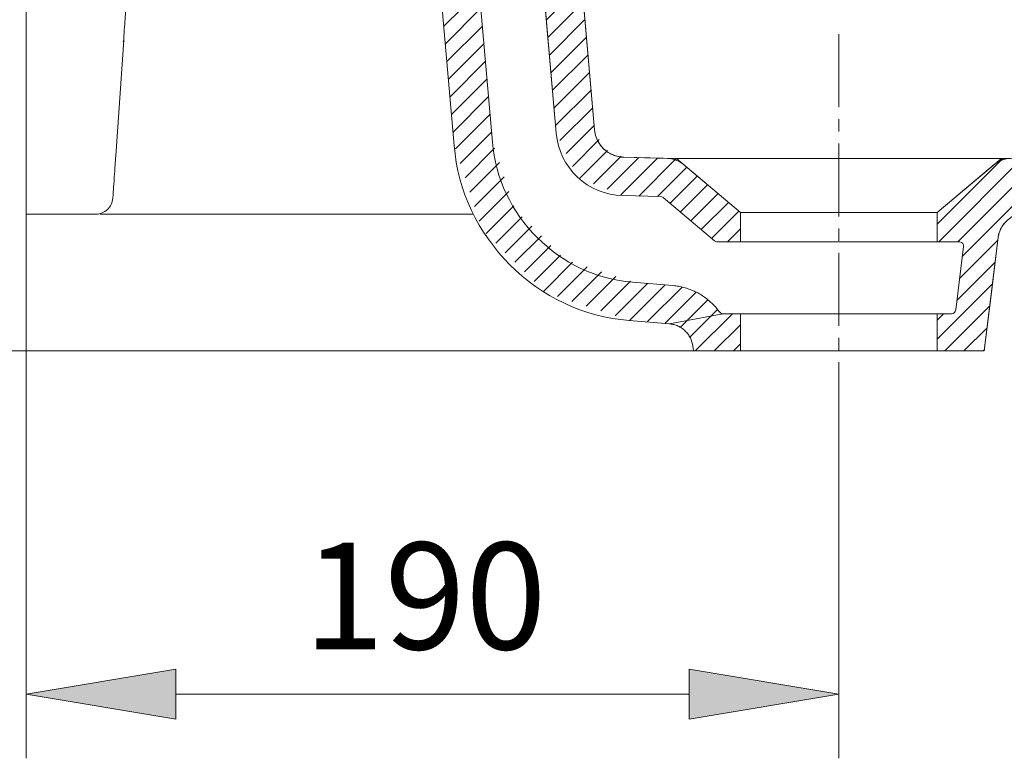
# Model space of a CAD drawing. Units: inches. Extents: x 36 to 181, y 69 to 185.
# Drawn here: x 137 to 159, y 152 to 169 of the extents above; entities that cross this region are included whole.
import ezdxf

# ---------------------------------------------------------------- set-up
doc = ezdxf.new("R2010")
doc.units = ezdxf.units.IN
doc.header["$MEASUREMENT"] = 0
doc.linetypes.add('AI-Linetype-23', pattern=[2.501575, 1.667716, -0.277953, 0.277953, -0.277953])
for name, color, linetype in [('COTAS', 7, 'Continuous'), ('EJES', 7, 'Continuous'), ('PIEZA', 7, 'Continuous'), ('RAYADO', 7, 'Continuous')]:
    doc.layers.add(name, color=color, linetype=linetype)

# ---------------------------------------------------------------- blocks, each defined once
blk = doc.blocks.new('block 64')
at = {"layer": 'PIEZA', "color": 7, "lineweight": 9}
blk.add_open_spline([(139.139, 168.362), (139.146, 168.456), (139.152, 168.55), (139.158, 168.638), (139.158, 168.638), (139.158, 168.638), (139.158, 168.638), (139.165, 168.727), (139.17, 168.809), (139.176, 168.886), (139.176, 168.886), (139.176, 168.886), (139.176, 168.886), (139.181, 168.962), (139.186, 169.034), (139.191, 169.1), (139.191, 169.1), (139.191, 169.1), (139.191, 169.1), (139.195, 169.166), (139.199, 169.226), (139.203, 169.279), (139.203, 169.279), (139.203, 169.279), (139.203, 169.279), (139.207, 169.333), (139.21, 169.38), (139.213, 169.421), (139.213, 169.421), (139.213, 169.421), (139.213, 169.421), (139.216, 169.461), (139.218, 169.495), (139.22, 169.522), (139.22, 169.522), (139.22, 169.522), (139.22, 169.522), (139.222, 169.55), (139.222, 169.571), (139.223, 169.583), (139.223, 169.583), (139.223, 169.583), (139.223, 169.583), (139.224, 169.594), (139.224, 169.598), (139.224, 169.601)], degree=3, knots=[0, 0, 0, 0, 1, 1, 1, 2, 2, 2, 3, 3, 3, 4, 4, 4, 5, 5, 5, 6, 6, 6, 7, 7, 7, 8, 8, 8, 9, 9, 9, 10, 10, 10, 11, 11, 11, 12, 12, 12, 13, 13, 13, 14, 14, 14, 15, 15, 15, 15], dxfattribs=at)
blk = doc.blocks.new('block 84')
at = {"layer": 'PIEZA', "color": 7, "lineweight": 9}
blk.add_lwpolyline([(150.58, 165.724), (151.054, 165.712), (151.579, 165.698)], dxfattribs=at)
blk = doc.blocks.new('block 85')
at = {"layer": 'PIEZA', "color": 7, "lineweight": 9}
blk.add_open_spline([(151.632, 161.909), (151.665, 161.906), (151.697, 161.901), (151.73, 161.892), (151.73, 161.892), (151.73, 161.892), (151.73, 161.892), (151.762, 161.883), (151.793, 161.872), (151.824, 161.859), (151.824, 161.859), (151.824, 161.859), (151.824, 161.859), (151.854, 161.844), (151.883, 161.828), (151.911, 161.81), (151.911, 161.81), (151.911, 161.81), (151.911, 161.81), (151.938, 161.791), (151.964, 161.77), (151.988, 161.746), (151.988, 161.746), (151.988, 161.746), (151.988, 161.746), (152.012, 161.723), (152.034, 161.698), (152.053, 161.671), (152.053, 161.671), (152.053, 161.671), (152.053, 161.671), (152.073, 161.644), (152.091, 161.615), (152.106, 161.586), (152.106, 161.586), (152.106, 161.586), (152.106, 161.586), (152.135, 161.526), (152.155, 161.462), (152.163, 161.396)], degree=3, knots=[0, 0, 0, 0, 1, 1, 1, 2, 2, 2, 3, 3, 3, 4, 4, 4, 5, 5, 5, 6, 6, 6, 7, 7, 7, 8, 8, 8, 9, 9, 9, 10, 10, 10, 11, 11, 11, 12, 12, 12, 13, 13, 13, 13], dxfattribs=at)
blk = doc.blocks.new('block 86')
at = {"layer": 'PIEZA', "color": 7, "lineweight": 9}
blk.add_lwpolyline([(151.632, 161.909), (150.708, 161.99)], dxfattribs=at)
blk = doc.blocks.new('block 87')
at = {"layer": 'PIEZA', "color": 7, "lineweight": 9}
blk.add_open_spline([(146.706, 165.992), (146.846, 163.91), (148.626, 162.129), (150.708, 161.99)], degree=3, dxfattribs=at)
blk = doc.blocks.new('block 88')
at = {"layer": 'PIEZA', "color": 7, "lineweight": 9}
blk.add_lwpolyline([(146.706, 165.992), (146.058, 173.392)], dxfattribs=at)
blk = doc.blocks.new('block 97')
at = {"layer": 'PIEZA', "color": 7, "lineweight": 9}
blk.add_lwpolyline([(149.486, 171.257), (149.915, 166.349)], dxfattribs=at)
blk = doc.blocks.new('block 98')
at = {"layer": 'PIEZA', "color": 7, "lineweight": 9}
blk.add_open_spline([(150.58, 165.724), (150.538, 165.725), (150.497, 165.73), (150.456, 165.739), (150.456, 165.739), (150.456, 165.739), (150.456, 165.739), (150.436, 165.743), (150.416, 165.748), (150.396, 165.754), (150.396, 165.754), (150.396, 165.754), (150.396, 165.754), (150.376, 165.761), (150.356, 165.768), (150.337, 165.776), (150.337, 165.776), (150.337, 165.776), (150.337, 165.776), (150.298, 165.792), (150.262, 165.811), (150.227, 165.833), (150.227, 165.833), (150.227, 165.833), (150.227, 165.833), (150.21, 165.844), (150.193, 165.856), (150.176, 165.869), (150.176, 165.869), (150.176, 165.869), (150.176, 165.869), (150.16, 165.882), (150.144, 165.896), (150.129, 165.91), (150.129, 165.91), (150.129, 165.91), (150.129, 165.91), (150.099, 165.939), (150.071, 165.969), (150.046, 166.003), (150.046, 166.003), (150.046, 166.003), (150.046, 166.003), (150.021, 166.036), (150, 166.072), (149.981, 166.11), (149.981, 166.11), (149.981, 166.11), (149.981, 166.11), (149.964, 166.147), (149.949, 166.186), (149.938, 166.226), (149.938, 166.226), (149.938, 166.226), (149.938, 166.226), (149.927, 166.266), (149.919, 166.307), (149.915, 166.349)], degree=3, knots=[0, 0, 0, 0, 1, 1, 1, 2, 2, 2, 3, 3, 3, 4, 4, 4, 5, 5, 5, 6, 6, 6, 7, 7, 7, 8, 8, 8, 9, 9, 9, 10, 10, 10, 11, 11, 11, 12, 12, 12, 13, 13, 13, 14, 14, 14, 15, 15, 15, 16, 16, 16, 17, 17, 17, 18, 18, 18, 19, 19, 19, 19], dxfattribs=at)
blk = doc.blocks.new('block 99')
at = {"layer": 'PIEZA', "color": 7, "lineweight": 9}
blk.add_open_spline([(151.579, 165.698), (151.612, 165.697), (151.645, 165.694), (151.677, 165.687), (151.677, 165.687), (151.677, 165.687), (151.677, 165.687), (151.709, 165.681), (151.741, 165.672), (151.772, 165.66), (151.772, 165.66), (151.772, 165.66), (151.772, 165.66), (151.803, 165.649), (151.833, 165.634), (151.861, 165.618), (151.861, 165.618), (151.861, 165.618), (151.861, 165.618), (151.89, 165.601), (151.916, 165.582), (151.941, 165.561)], degree=3, knots=[0, 0, 0, 0, 1, 1, 1, 2, 2, 2, 3, 3, 3, 4, 4, 4, 5, 5, 5, 6, 6, 6, 7, 7, 7, 7], dxfattribs=at)
blk = doc.blocks.new('block 100')
at = {"layer": 'PIEZA', "color": 7, "lineweight": 9}
blk.add_lwpolyline([(151.941, 165.561), (153.252, 164.461)], dxfattribs=at)
blk = doc.blocks.new('block 101')
at = {"layer": 'PIEZA', "color": 7, "lineweight": 9}
blk.add_lwpolyline([(153.252, 161.29), (152.176, 161.29)], dxfattribs=at)
blk = doc.blocks.new('block 102')
at = {"layer": 'PIEZA', "color": 7, "lineweight": 9}
blk.add_lwpolyline([(152.163, 161.396), (152.176, 161.29)], dxfattribs=at)
blk = doc.blocks.new('block 104')
at = {"layer": 'PIEZA', "color": 7, "lineweight": 9}
blk.add_lwpolyline([(158.828, 161.29), (157.752, 161.29)], dxfattribs=at)
blk = doc.blocks.new('block 105')
at = {"layer": 'PIEZA', "color": 7, "lineweight": 9}
blk.add_lwpolyline([(157.752, 164.461), (159.063, 165.561)], dxfattribs=at)
blk = doc.blocks.new('block 106')
at = {"layer": 'PIEZA', "color": 7, "lineweight": 9}
blk.add_open_spline([(159.063, 165.561), (159.088, 165.582), (159.116, 165.601), (159.144, 165.618), (159.144, 165.618), (159.144, 165.618), (159.144, 165.618), (159.172, 165.635), (159.202, 165.649), (159.233, 165.66), (159.233, 165.66), (159.233, 165.66), (159.233, 165.66), (159.263, 165.672), (159.295, 165.681), (159.327, 165.687), (159.327, 165.687), (159.327, 165.687), (159.327, 165.687), (159.359, 165.694), (159.393, 165.697), (159.425, 165.698)], degree=3, knots=[0, 0, 0, 0, 1, 1, 1, 2, 2, 2, 3, 3, 3, 4, 4, 4, 5, 5, 5, 6, 6, 6, 7, 7, 7, 7], dxfattribs=at)
blk = doc.blocks.new('block 108')
at = {"layer": 'PIEZA', "color": 7, "lineweight": 9}
blk.add_lwpolyline([(158.828, 161.29), (158.978, 162.506), (159.148, 163.894)], dxfattribs=at)
blk = doc.blocks.new('block 109')
at = {"layer": 'PIEZA', "color": 7, "lineweight": 9}
blk.add_open_spline([(159.354, 164.272), (159.325, 164.249), (159.3, 164.222), (159.276, 164.194), (159.276, 164.194), (159.276, 164.194), (159.276, 164.194), (159.265, 164.18), (159.254, 164.165), (159.244, 164.15), (159.244, 164.15), (159.244, 164.15), (159.244, 164.15), (159.234, 164.135), (159.224, 164.119), (159.215, 164.103), (159.215, 164.103), (159.215, 164.103), (159.215, 164.103), (159.198, 164.071), (159.183, 164.037), (159.172, 164.002), (159.172, 164.002), (159.172, 164.002), (159.172, 164.002), (159.161, 163.967), (159.153, 163.931), (159.148, 163.894)], degree=3, knots=[0, 0, 0, 0, 1, 1, 1, 2, 2, 2, 3, 3, 3, 4, 4, 4, 5, 5, 5, 6, 6, 6, 7, 7, 7, 8, 8, 8, 9, 9, 9, 9], dxfattribs=at)
blk = doc.blocks.new('block 121')
at = {"layer": 'PIEZA', "color": 7, "lineweight": 9}
blk.add_lwpolyline([(157.752, 164.461), (153.252, 164.461)], dxfattribs=at)
blk = doc.blocks.new('block 122')
at = {"layer": 'PIEZA', "color": 7, "lineweight": 9}
blk.add_lwpolyline([(153.252, 161.29), (157.752, 161.29)], dxfattribs=at)
blk = doc.blocks.new('block 123')
at = {"layer": 'PIEZA', "color": 7, "lineweight": 9}
blk.add_lwpolyline([(136.913, 169.313), (136.913, 168.189)], dxfattribs=at)
blk = doc.blocks.new('block 124')
at = {"layer": 'PIEZA', "color": 7, "lineweight": 9}
blk.add_lwpolyline([(139.148, 168.403), (139.132, 168.362)], dxfattribs=at)
blk = doc.blocks.new('block 125')
at = {"layer": 'PIEZA', "color": 7, "lineweight": 9}
blk.add_lwpolyline([(136.913, 168.189), (136.913, 165.545)], dxfattribs=at)
blk = doc.blocks.new('block 126')
at = {"layer": 'PIEZA', "color": 7, "lineweight": 9}
blk.add_lwpolyline([(138.963, 165.759), (139.148, 168.403)], dxfattribs=at)
blk = doc.blocks.new('block 127')
at = {"layer": 'PIEZA', "color": 7, "lineweight": 9}
blk.add_lwpolyline([(136.913, 165.545), (136.913, 164.421)], dxfattribs=at)
blk = doc.blocks.new('block 128')
at = {"layer": 'PIEZA', "color": 7, "lineweight": 9}
blk.add_lwpolyline([(136.913, 164.421), (138.504, 164.421)], dxfattribs=at)
blk = doc.blocks.new('block 129')
at = {"layer": 'PIEZA', "color": 7, "lineweight": 9}
blk.add_open_spline([(138.895, 164.785), (138.892, 164.736), (138.879, 164.688), (138.858, 164.644), (138.858, 164.644), (138.858, 164.644), (138.858, 164.644), (138.837, 164.6), (138.808, 164.559), (138.771, 164.526), (138.771, 164.526), (138.771, 164.526), (138.771, 164.526), (138.736, 164.493), (138.694, 164.466), (138.648, 164.448), (138.648, 164.448), (138.648, 164.448), (138.648, 164.448), (138.602, 164.43), (138.553, 164.421), (138.504, 164.421)], degree=3, knots=[0, 0, 0, 0, 1, 1, 1, 2, 2, 2, 3, 3, 3, 4, 4, 4, 5, 5, 5, 6, 6, 6, 7, 7, 7, 7], dxfattribs=at)
blk = doc.blocks.new('block 130')
at = {"layer": 'PIEZA', "color": 7, "lineweight": 9}
blk.add_open_spline([(138.895, 164.785), (138.895, 164.785), (138.897, 164.807), (138.899, 164.85), (138.899, 164.85), (138.899, 164.85), (138.899, 164.85), (138.903, 164.893), (138.907, 164.957), (138.913, 165.042), (138.913, 165.042), (138.913, 165.042), (138.913, 165.042), (138.919, 165.125), (138.926, 165.229), (138.934, 165.35), (138.934, 165.35), (138.934, 165.35), (138.934, 165.35), (138.943, 165.47), (138.952, 165.608), (138.963, 165.759)], degree=3, knots=[0, 0, 0, 0, 1, 1, 1, 2, 2, 2, 3, 3, 3, 4, 4, 4, 5, 5, 5, 6, 6, 6, 7, 7, 7, 7], dxfattribs=at)
blk = doc.blocks.new('block 131')
at = {"layer": 'PIEZA', "color": 7, "lineweight": 9}
blk.add_open_spline([(139.861, 164.421), (139.848, 164.421), (139.836, 164.421), (139.823, 164.421), (139.823, 164.421), (139.823, 164.421), (139.823, 164.421), (139.809, 164.421), (139.797, 164.421), (139.784, 164.421), (139.784, 164.421), (139.784, 164.421), (139.784, 164.421), (139.772, 164.421), (139.758, 164.421), (139.746, 164.421), (139.746, 164.421), (139.746, 164.421), (139.746, 164.421), (139.733, 164.421), (139.721, 164.421), (139.708, 164.421), (139.708, 164.421), (139.708, 164.421), (139.708, 164.421), (139.695, 164.421), (139.683, 164.421), (139.67, 164.421), (139.67, 164.421), (139.67, 164.421), (139.67, 164.421), (139.658, 164.421), (139.645, 164.421), (139.632, 164.421), (139.632, 164.421), (139.632, 164.421), (139.632, 164.421), (139.62, 164.421), (139.608, 164.421), (139.595, 164.421), (139.595, 164.421), (139.595, 164.421), (139.595, 164.421), (139.552, 164.421), (139.51, 164.421), (139.468, 164.421), (139.468, 164.421), (139.468, 164.421), (139.468, 164.421), (139.426, 164.421), (139.384, 164.421), (139.343, 164.421), (139.343, 164.421), (139.343, 164.421), (139.343, 164.421), (139.302, 164.421), (139.263, 164.421), (139.224, 164.421), (139.224, 164.421), (139.224, 164.421), (139.224, 164.421), (139.185, 164.421), (139.148, 164.421), (139.111, 164.421), (139.111, 164.421), (139.111, 164.421), (139.111, 164.421), (139.074, 164.421), (139.038, 164.421), (139.004, 164.421), (139.004, 164.421), (139.004, 164.421), (139.004, 164.421), (138.97, 164.421), (138.936, 164.421), (138.905, 164.421), (138.905, 164.421), (138.905, 164.421), (138.905, 164.421), (138.873, 164.421), (138.843, 164.421), (138.815, 164.421), (138.815, 164.421), (138.815, 164.421), (138.815, 164.421), (138.787, 164.421), (138.76, 164.421), (138.736, 164.421), (138.736, 164.421), (138.736, 164.421), (138.736, 164.421), (138.723, 164.421), (138.711, 164.421), (138.7, 164.421), (138.7, 164.421), (138.7, 164.421), (138.7, 164.421), (138.688, 164.421), (138.677, 164.421), (138.667, 164.421), (138.667, 164.421), (138.667, 164.421), (138.667, 164.421), (138.657, 164.421), (138.646, 164.421), (138.637, 164.421), (138.637, 164.421), (138.637, 164.421), (138.637, 164.421), (138.627, 164.421), (138.619, 164.421), (138.609, 164.421)], degree=3, knots=[0, 0, 0, 0, 1, 1, 1, 2, 2, 2, 3, 3, 3, 4, 4, 4, 5, 5, 5, 6, 6, 6, 7, 7, 7, 8, 8, 8, 9, 9, 9, 10, 10, 10, 11, 11, 11, 12, 12, 12, 13, 13, 13, 14, 14, 14, 15, 15, 15, 16, 16, 16, 17, 17, 17, 18, 18, 18, 19, 19, 19, 20, 20, 20, 21, 21, 21, 22, 22, 22, 23, 23, 23, 24, 24, 24, 25, 25, 25, 26, 26, 26, 27, 27, 27, 28, 28, 28, 29, 29, 29, 30, 30, 30, 31, 31, 31, 32, 32, 32, 33, 33, 33, 34, 34, 34, 35, 35, 35, 36, 36, 36, 37, 37, 37, 37], dxfattribs=at)
blk = doc.blocks.new('block 133')
at = {"layer": 'PIEZA', "color": 7, "lineweight": 9}
blk.add_lwpolyline([(147.147, 164.421), (139.861, 164.421)], dxfattribs=at)
blk = doc.blocks.new('block 140')
at = {"layer": 'PIEZA', "color": 7, "lineweight": 9}
blk.add_lwpolyline([(153.252, 163.787), (157.753, 163.787)], dxfattribs=at)
blk = doc.blocks.new('block 141')
at = {"layer": 'PIEZA', "color": 7, "lineweight": 9}
blk.add_lwpolyline([(153.252, 162.142), (157.753, 162.142)], dxfattribs=at)
blk = doc.blocks.new('block 142')
at = {"layer": 'PIEZA', "color": 7, "lineweight": 9}
blk.add_lwpolyline([(151.785, 165.693), (159.22, 165.693)], dxfattribs=at)
blk = doc.blocks.new('block 143')
at = {"layer": 'PIEZA', "color": 7, "lineweight": 9}
blk.add_lwpolyline([(151.48, 164.798), (152.659, 163.81)], dxfattribs=at)
blk = doc.blocks.new('block 144')
at = {"layer": 'PIEZA', "color": 7, "lineweight": 9}
blk.add_lwpolyline([(150.557, 164.844), (151.42, 164.822)], dxfattribs=at)
blk = doc.blocks.new('block 146')
at = {"layer": 'PIEZA', "color": 7, "lineweight": 9}
blk.add_lwpolyline([(148.344, 174.213), (149.038, 166.273)], dxfattribs=at)
blk = doc.blocks.new('block 149')
at = {"layer": 'PIEZA', "color": 7, "lineweight": 9}
blk.add_lwpolyline([(151.708, 162.786), (150.785, 162.867)], dxfattribs=at)
blk = doc.blocks.new('block 150')
at = {"layer": 'PIEZA', "color": 7, "lineweight": 9}
blk.add_lwpolyline([(147.583, 166.069), (146.912, 173.737)], dxfattribs=at)
blk = doc.blocks.new('block 151')
at = {"layer": 'PIEZA', "color": 7, "lineweight": 9}
blk.add_lwpolyline([(152.85, 162.142), (153.252, 162.142)], dxfattribs=at)
blk = doc.blocks.new('block 152')
at = {"layer": 'PIEZA', "color": 7, "lineweight": 9}
blk.add_lwpolyline([(152.722, 163.787), (153.252, 163.787)], dxfattribs=at)
blk = doc.blocks.new('block 153')
at = {"layer": 'PIEZA', "color": 7, "lineweight": 9}
blk.add_lwpolyline([(153.252, 164.461), (153.252, 163.787)], dxfattribs=at)
blk = doc.blocks.new('block 154')
at = {"layer": 'PIEZA', "color": 7, "lineweight": 9}
blk.add_lwpolyline([(153.252, 162.142), (153.252, 161.29)], dxfattribs=at)
blk = doc.blocks.new('block 155')
at = {"layer": 'PIEZA', "color": 7, "lineweight": 9}
blk.add_lwpolyline([(157.753, 164.462), (157.753, 163.787)], dxfattribs=at)
blk = doc.blocks.new('block 156')
at = {"layer": 'PIEZA', "color": 7, "lineweight": 9}
blk.add_lwpolyline([(157.753, 163.787), (158.257, 163.787)], dxfattribs=at)
blk = doc.blocks.new('block 157')
at = {"layer": 'PIEZA', "color": 7, "lineweight": 9}
blk.add_lwpolyline([(158.354, 163.677), (158.177, 162.228)], dxfattribs=at)
blk = doc.blocks.new('block 158')
at = {"layer": 'PIEZA', "color": 7, "lineweight": 9}
blk.add_lwpolyline([(158.08, 162.142), (157.753, 162.142)], dxfattribs=at)
blk = doc.blocks.new('block 159')
at = {"layer": 'PIEZA', "color": 7, "lineweight": 9}
blk.add_lwpolyline([(157.753, 162.142), (157.753, 161.29)], dxfattribs=at)
blk = doc.blocks.new('block 160')
at = {"layer": 'PIEZA', "color": 7, "lineweight": 9}
blk.add_open_spline([(158.08, 162.142), (158.128, 162.141), (158.171, 162.179), (158.177, 162.228)], degree=3, dxfattribs=at)
blk = doc.blocks.new('block 161')
at = {"layer": 'PIEZA', "color": 7, "lineweight": 9}
blk.add_open_spline([(158.354, 163.677), (158.361, 163.731), (158.323, 163.779), (158.269, 163.786), (158.266, 163.787), (158.26, 163.787), (158.257, 163.787)], degree=3, knots=[0, 0, 0, 0, 1, 1, 1, 2, 2, 2, 2], dxfattribs=at)
blk = doc.blocks.new('block 162')
at = {"layer": 'PIEZA', "color": 7, "lineweight": 9}
blk.add_open_spline([(152.659, 163.81), (152.673, 163.796), (152.702, 163.785), (152.722, 163.787)], degree=3, dxfattribs=at)
blk = doc.blocks.new('block 165')
at = {"layer": 'PIEZA', "color": 7, "lineweight": 9}
blk.add_open_spline([(152.771, 162.183), (152.786, 162.159), (152.822, 162.14), (152.85, 162.142)], degree=3, dxfattribs=at)
blk = doc.blocks.new('block 169')
at = {"layer": 'PIEZA', "color": 7, "lineweight": 9}
blk.add_open_spline([(151.48, 164.798), (151.466, 164.812), (151.439, 164.822), (151.42, 164.822)], degree=3, dxfattribs=at)
blk = doc.blocks.new('block 170')
at = {"layer": 'PIEZA', "color": 7, "lineweight": 9}
blk.add_open_spline([(149.038, 166.273), (149.096, 165.49), (149.773, 164.854), (150.557, 164.844)], degree=3, dxfattribs=at)
blk = doc.blocks.new('block 173')
at = {"layer": 'PIEZA', "color": 7, "lineweight": 9}
blk.add_open_spline([(147.583, 166.069), (147.695, 164.403), (149.12, 162.979), (150.785, 162.867)], degree=3, dxfattribs=at)
blk = doc.blocks.new('block 175')
at = {"layer": 'PIEZA', "color": 7, "lineweight": 9}
blk.add_open_spline([(152.771, 162.183), (152.769, 162.186), (152.766, 162.189), (152.764, 162.192), (152.764, 162.192), (152.764, 162.192), (152.764, 162.192), (152.739, 162.225), (152.713, 162.258), (152.686, 162.289), (152.686, 162.289), (152.686, 162.289), (152.686, 162.289), (152.659, 162.32), (152.63, 162.351), (152.6, 162.38), (152.6, 162.38), (152.6, 162.38), (152.6, 162.38), (152.57, 162.408), (152.539, 162.436), (152.507, 162.463), (152.507, 162.463), (152.507, 162.463), (152.507, 162.463), (152.474, 162.489), (152.441, 162.514), (152.406, 162.537), (152.406, 162.537), (152.406, 162.537), (152.406, 162.537), (152.372, 162.561), (152.337, 162.583), (152.3, 162.603), (152.3, 162.603), (152.3, 162.603), (152.3, 162.603), (152.264, 162.623), (152.227, 162.642), (152.189, 162.66), (152.189, 162.66), (152.189, 162.66), (152.189, 162.66), (152.151, 162.676), (152.113, 162.693), (152.073, 162.706), (152.073, 162.706), (152.073, 162.706), (152.073, 162.706), (152.034, 162.721), (151.993, 162.733), (151.953, 162.744), (151.953, 162.744), (151.953, 162.744), (151.953, 162.744), (151.913, 162.754), (151.873, 162.763), (151.831, 162.77), (151.831, 162.77), (151.831, 162.77), (151.831, 162.77), (151.791, 162.777), (151.749, 162.783), (151.708, 162.786)], degree=3, knots=[0, 0, 0, 0, 1, 1, 1, 2, 2, 2, 3, 3, 3, 4, 4, 4, 5, 5, 5, 6, 6, 6, 7, 7, 7, 8, 8, 8, 9, 9, 9, 10, 10, 10, 11, 11, 11, 12, 12, 12, 13, 13, 13, 14, 14, 14, 15, 15, 15, 16, 16, 16, 17, 17, 17, 18, 18, 18, 19, 19, 19, 20, 20, 20, 21, 21, 21, 21], dxfattribs=at)
blk = doc.blocks.new('block 231')
at = {"layer": 'COTAS', "color": 7, "lineweight": 9}
blk.add_lwpolyline([(155.502, 159.824), (155.502, 151.966)], dxfattribs=at)
blk = doc.blocks.new('block 232')
at = {"layer": 'COTAS', "color": 7, "lineweight": 9}
blk.add_lwpolyline([(136.913, 164.772), (136.913, 151.966)], dxfattribs=at)
blk = doc.blocks.new('block 233')
at = {"layer": 'COTAS', "color": 7, "lineweight": 9}
blk.add_lwpolyline([(152.077, 153.433), (140.337, 153.433)], dxfattribs=at)
blk = doc.blocks.new('block 234')
at = {"layer": 'COTAS'}
h = blk.add_hatch(color=7, dxfattribs=at)
h.dxf.hatch_style = 2
h.paths.add_polyline_path([(152.077, 154.004), (152.077, 152.863), (155.502, 153.433)])
at = {"layer": 'COTAS', "lineweight": 0}
blk.add_lwpolyline([(152.077, 154.004), (152.077, 152.863), (155.502, 153.433), (152.077, 154.004)], dxfattribs=at)
blk = doc.blocks.new('block 235')
at = {"layer": 'COTAS'}
h = blk.add_hatch(color=7, dxfattribs=at)
h.dxf.hatch_style = 2
h.paths.add_polyline_path([(140.337, 154.004), (140.337, 152.863), (136.913, 153.433)])
at = {"layer": 'COTAS', "lineweight": 0}
blk.add_lwpolyline([(140.337, 154.004), (140.337, 152.863), (136.913, 153.433), (140.337, 154.004)], dxfattribs=at)
blk = doc.blocks.new('block 236')
at = {"layer": 'COTAS', "color": 7, "insert": (143.257, 154.459), "char_height": 2.44598, "attachment_point": 7}
blk.add_mtext('\\fArial|b1|i0|c0|p34;\\W1;190', dxfattribs=at)
blk = doc.blocks.new('block 237')
at = {"layer": 'COTAS', "color": 7, "lineweight": 9}
blk.add_lwpolyline([(155.502, 159.824), (155.502, 159.824)], dxfattribs=at)
blk = doc.blocks.new('block 238')
at = {"layer": 'COTAS', "color": 7, "lineweight": 9}
blk.add_lwpolyline([(136.913, 164.772), (136.913, 164.772)], dxfattribs=at)
blk = doc.blocks.new('block 239')
at = {"layer": 'COTAS', "color": 7, "lineweight": 9}
blk.add_lwpolyline([(136.913, 153.433), (136.913, 153.433)], dxfattribs=at)
blk = doc.blocks.new('block 230')
at = {"layer": 'COTAS'}
for name in ['block 232', 'block 238', 'block 231', 'block 237', 'block 236', 'block 235', 'block 234', 'block 239', 'block 233']:
    blk.add_blockref(name, (0, 0), dxfattribs=at)
blk = doc.blocks.new('block 242')
at = {"layer": 'COTAS', "color": 7, "lineweight": 9}
blk.add_lwpolyline([(157.752, 161.29), (127.286, 161.29)], dxfattribs=at)
blk = doc.blocks.new('block 248')
at = {"layer": 'COTAS', "color": 7, "lineweight": 9}
blk.add_lwpolyline([(157.752, 161.29), (157.752, 161.29)], dxfattribs=at)
blk = doc.blocks.new('block 240')
at = {"layer": 'COTAS'}
for name in ['block 242', 'block 248']:
    blk.add_blockref(name, (0, 0), dxfattribs=at)
blk = doc.blocks.new('block 274')
at = {"layer": 'EJES', "color": 7, "linetype": 'AI-Linetype-23', "lineweight": 9}
blk.add_lwpolyline([(155.502, 168.537), (155.502, 159.824)], dxfattribs=at)
blk = doc.blocks.new('block 276')
at = {"layer": 'RAYADO', "color": 7, "lineweight": 9}
for points in [[(144.495, 175.098), (144.58, 175.183)], [(144.495, 174.659), (145.02, 175.183)], [(144.495, 174.219), (145.459, 175.183)], [(144.822, 174.107), (145.898, 175.183)], [(145.262, 174.107), (146.338, 175.183)], [(145.628, 174.034), (146.777, 175.183)], [(145.857, 173.824), (147.216, 175.183)], [(146.043, 173.57), (147.656, 175.183)], [(147.214, 174.303), (148.095, 175.183)], [(147.654, 174.303), (148.534, 175.183)], [(148.093, 174.303), (148.797, 175.007)], [(148.351, 174.122), (149.026, 174.797)], [(148.465, 173.796), (149.199, 174.531)], [(148.947, 173.838), (149.235, 174.127)], [(146.078, 173.166), (146.859, 173.947)], [(146.113, 172.762), (146.926, 173.575)], [(146.149, 172.358), (146.961, 173.171)], [(146.184, 171.954), (146.997, 172.767)], [(146.219, 171.55), (147.032, 172.363)], [(146.255, 171.146), (147.068, 171.959)], [(146.29, 170.742), (147.103, 171.555)], [(146.326, 170.339), (147.139, 171.151)], [(146.361, 169.934), (147.174, 170.747)], [(146.396, 169.531), (147.209, 170.343)], [(146.432, 169.127), (147.244, 169.939)], [(146.467, 168.723), (147.28, 169.535)], [(146.502, 168.319), (147.315, 169.132)], [(146.537, 167.915), (147.35, 168.727)], [(146.573, 167.511), (147.386, 168.324)], [(146.608, 167.107), (147.421, 167.92)], [(146.643, 166.703), (147.456, 167.516)], [(146.679, 166.299), (147.491, 167.112)], [(146.732, 165.913), (147.527, 166.708)], [(146.842, 165.583), (147.562, 166.304)], [(146.951, 165.253), (147.628, 165.931)], [(147.06, 164.923), (147.738, 165.601)], [(147.17, 164.593), (147.848, 165.271)], [(147.278, 164.263), (147.956, 164.941)], [(147.432, 163.977), (148.066, 164.611)], [(147.652, 163.757), (148.258, 164.363)], [(147.871, 163.538), (148.477, 164.143)], [(148.091, 163.318), (148.697, 163.924)], [(148.311, 163.099), (148.916, 163.704)], [(148.53, 162.879), (149.136, 163.485)], [(148.75, 162.659), (149.413, 163.322)], [(149.064, 162.535), (149.742, 163.213)], [(149.394, 162.425), (150.072, 163.103)], [(149.725, 162.316), (150.402, 162.994)], [(150.055, 162.206), (150.733, 162.884)], [(150.385, 162.097), (151.125, 162.837)], [(150.716, 161.989), (151.529, 162.802)], [(151.12, 161.954), (151.918, 162.751)], [(151.524, 161.918), (152.239, 162.634)], [(151.875, 161.83), (152.507, 162.462)], [(152.092, 161.608), (152.724, 162.24)], [(152.213, 161.29), (153.066, 162.142)], [(152.653, 161.29), (153.252, 161.889)], [(153.092, 161.29), (153.252, 161.45)]]:
    blk.add_lwpolyline(points, dxfattribs=at)
at = {"layer": 'RAYADO', "lineweight": 0}
blk.add_open_spline([(151.632, 161.909), (151.664, 161.906), (151.697, 161.901), (151.73, 161.892), (151.73, 161.892), (151.73, 161.892), (151.73, 161.892), (151.762, 161.883), (151.793, 161.872), (151.823, 161.859), (151.823, 161.859), (151.823, 161.859), (151.823, 161.859), (151.854, 161.844), (151.883, 161.828), (151.911, 161.81), (151.911, 161.81), (151.911, 161.81), (151.911, 161.81), (151.938, 161.791), (151.964, 161.77), (151.988, 161.746), (151.988, 161.746), (151.988, 161.746), (151.988, 161.746), (152.012, 161.723), (152.034, 161.698), (152.053, 161.671), (152.053, 161.671), (152.053, 161.671), (152.053, 161.671), (152.073, 161.644), (152.091, 161.616), (152.106, 161.586), (152.106, 161.586), (152.106, 161.586), (152.106, 161.586), (152.12, 161.556), (152.133, 161.525), (152.142, 161.493), (152.142, 161.493), (152.142, 161.493), (152.142, 161.493), (152.152, 161.461), (152.159, 161.429), (152.163, 161.396), (152.163, 161.396), (152.163, 161.396), (152.163, 161.396), (152.163, 161.396), (152.175, 161.29), (152.175, 161.29), (152.175, 161.29), (152.175, 161.29), (152.175, 161.29), (152.175, 161.29), (153.252, 161.29), (153.252, 161.29), (153.252, 161.29), (153.252, 161.29), (153.252, 161.29), (153.252, 161.29), (153.252, 162.142), (153.252, 162.142), (153.252, 162.142), (153.252, 162.142), (153.252, 162.142), (153.252, 162.142), (152.85, 162.142), (152.85, 162.142), (152.85, 162.142), (151.632, 161.909), (151.632, 161.909)], degree=3, knots=[0, 0, 0, 0, 1, 1, 1, 2, 2, 2, 3, 3, 3, 4, 4, 4, 5, 5, 5, 6, 6, 6, 7, 7, 7, 8, 8, 8, 9, 9, 9, 10, 10, 10, 11, 11, 11, 12, 12, 12, 13, 13, 13, 14, 14, 14, 15, 15, 15, 16, 16, 16, 17, 17, 17, 18, 18, 18, 19, 19, 19, 20, 20, 20, 21, 21, 21, 22, 22, 22, 23, 23, 23, 24, 24, 24, 24], dxfattribs=at)
blk = doc.blocks.new('block 277')
at = {"layer": 'RAYADO', "color": 7, "lineweight": 9}
for points in [[(148.599, 171.294), (148.986, 171.681)], [(148.634, 170.89), (149.447, 171.703)], [(148.67, 170.486), (149.483, 171.299)], [(148.705, 170.082), (149.518, 170.895)], [(148.741, 169.678), (149.553, 170.491)], [(148.776, 169.274), (149.589, 170.087)], [(148.811, 168.87), (149.624, 169.683)], [(148.847, 168.466), (149.659, 169.279)], [(148.882, 168.062), (149.695, 168.875)], [(148.917, 167.658), (149.73, 168.471)], [(148.953, 167.255), (149.765, 168.067)], [(148.988, 166.851), (149.801, 167.663)], [(149.023, 166.447), (149.836, 167.259)], [(149.12, 166.104), (149.871, 166.855)], [(149.264, 165.808), (149.907, 166.451)], [(149.407, 165.512), (150.023, 166.128)], [(149.58, 165.246), (150.21, 165.876)], [(149.891, 165.118), (150.522, 165.748)], [(150.203, 164.99), (150.927, 165.715)], [(150.513, 164.862), (151.356, 165.704)], [(150.925, 164.834), (151.784, 165.693)], [(151.353, 164.823), (152.023, 165.493)], [(151.636, 164.667), (152.262, 165.292)], [(151.876, 164.467), (152.501, 165.092)], [(152.115, 164.266), (152.74, 164.891)], [(152.353, 164.066), (152.979, 164.691)], [(152.592, 163.865), (153.217, 164.49)], [(152.953, 163.787), (153.252, 164.086)]]:
    blk.add_lwpolyline(points, dxfattribs=at)
at = {"layer": 'RAYADO', "lineweight": 0}
blk.add_open_spline([(150.58, 165.724), (150.237, 165.729), (149.941, 166.007), (149.915, 166.349), (149.915, 166.349), (149.915, 166.349), (149.915, 166.349), (149.915, 166.349), (149.445, 171.721), (149.445, 171.721), (149.445, 171.721), (149.445, 171.721), (149.445, 171.721), (149.445, 171.721), (148.617, 171.649), (148.617, 171.649), (148.617, 171.649), (148.617, 171.649), (148.617, 171.649), (148.617, 171.649), (148.568, 171.644), (148.568, 171.644), (148.568, 171.644), (148.568, 171.644), (148.568, 171.644), (148.568, 171.644), (149.038, 166.273), (149.038, 166.273), (149.038, 166.273), (149.038, 166.273), (149.038, 166.273), (149.096, 165.49), (149.773, 164.854), (150.557, 164.844), (150.557, 164.844), (150.557, 164.844), (150.557, 164.844), (150.557, 164.844), (151.42, 164.822), (151.42, 164.822), (151.42, 164.822), (151.42, 164.822), (151.42, 164.822), (151.439, 164.822), (151.466, 164.812), (151.48, 164.798), (151.48, 164.798), (151.48, 164.798), (151.48, 164.798), (151.48, 164.798), (152.659, 163.81), (152.659, 163.81), (152.659, 163.81), (152.659, 163.81), (152.659, 163.81), (152.673, 163.796), (152.702, 163.785), (152.722, 163.787), (152.722, 163.787), (152.722, 163.787), (152.722, 163.787), (152.722, 163.787), (153.252, 163.787), (153.252, 163.787), (153.252, 163.787), (153.252, 163.787), (153.252, 163.787), (153.252, 163.787), (153.252, 164.461), (153.252, 164.461), (153.252, 164.461), (153.252, 164.461), (153.252, 164.461), (153.252, 164.461), (151.785, 165.693), (151.785, 165.693), (151.785, 165.693), (151.785, 165.693), (151.785, 165.693), (151.785, 165.693), (150.58, 165.724), (150.58, 165.724), (150.58, 165.724), (150.58, 165.724), (150.58, 165.724)], degree=3, knots=[0, 0, 0, 0, 1, 1, 1, 2, 2, 2, 3, 3, 3, 4, 4, 4, 5, 5, 5, 6, 6, 6, 7, 7, 7, 8, 8, 8, 9, 9, 9, 10, 10, 10, 11, 11, 11, 12, 12, 12, 13, 13, 13, 14, 14, 14, 15, 15, 15, 16, 16, 16, 17, 17, 17, 18, 18, 18, 19, 19, 19, 20, 20, 20, 21, 21, 21, 22, 22, 22, 23, 23, 23, 24, 24, 24, 25, 25, 25, 26, 26, 26, 27, 27, 27, 28, 28, 28, 28], dxfattribs=at)
blk = doc.blocks.new('block 278')
at = {"layer": 'RAYADO', "color": 7, "lineweight": 9}
for points in [[(160.854, 164.659), (161.96, 165.764)], [(157.753, 164.193), (159.253, 165.694)], [(157.786, 163.787), (159.704, 165.706)], [(158.225, 163.787), (160.156, 165.717)], [(158.326, 163.449), (160.606, 165.729)], [(159.932, 164.616), (161.057, 165.741)], [(160.403, 164.647), (161.509, 165.753)], [(161.306, 164.671), (162.303, 165.669)], [(161.756, 164.683), (162.075, 165.001)], [(158.265, 162.948), (159.14, 163.823)], [(158.204, 162.447), (159.079, 163.322)], [(157.753, 161.557), (159.017, 162.822)], [(157.924, 161.29), (158.955, 162.321)], [(157.753, 161.996), (157.898, 162.142)], [(158.364, 161.29), (158.894, 161.82)], [(158.803, 161.29), (158.833, 161.319)]]:
    blk.add_lwpolyline(points, dxfattribs=at)
at = {"layer": 'RAYADO', "lineweight": 0}
blk.add_open_spline([(161.968, 164.688), (162.094, 165.072), (162.222, 165.432), (162.339, 165.774), (162.339, 165.774), (162.339, 165.774), (162.339, 165.774), (162.339, 165.774), (159.22, 165.693), (159.22, 165.693), (159.22, 165.693), (159.22, 165.693), (159.22, 165.693), (159.22, 165.693), (157.753, 164.461), (157.753, 164.461), (157.753, 164.461), (157.753, 164.461), (157.753, 164.461), (157.753, 164.461), (157.753, 163.787), (157.753, 163.787), (157.753, 163.787), (157.753, 163.787), (157.753, 163.787), (157.753, 163.787), (158.257, 163.787), (158.257, 163.787), (158.257, 163.787), (158.257, 163.787), (158.257, 163.787), (158.26, 163.787), (158.266, 163.787), (158.269, 163.786), (158.323, 163.779), (158.361, 163.731), (158.354, 163.677), (158.354, 163.677), (158.354, 163.677), (158.354, 163.677), (158.354, 163.677), (158.177, 162.228), (158.177, 162.228), (158.177, 162.228), (158.177, 162.228), (158.177, 162.228), (158.171, 162.18), (158.128, 162.141), (158.08, 162.142), (158.08, 162.142), (158.08, 162.142), (158.08, 162.142), (158.08, 162.142), (157.753, 162.142), (157.753, 162.142), (157.753, 162.142), (157.753, 162.142), (157.753, 162.142), (157.753, 162.142), (157.753, 161.29), (157.753, 161.29), (157.753, 161.29), (157.753, 161.29), (157.753, 161.29), (157.753, 161.29), (158.829, 161.29), (158.829, 161.29), (158.829, 161.29), (158.829, 161.29), (158.829, 161.29), (158.829, 161.29), (159.148, 163.894), (159.148, 163.894), (159.148, 163.894), (159.148, 163.894), (159.148, 163.894), (159.156, 164.023), (159.25, 164.195), (159.354, 164.272), (159.354, 164.272), (159.354, 164.272), (159.354, 164.272), (159.354, 164.272), (159.624, 164.499), (159.624, 164.499), (159.624, 164.499), (159.624, 164.499), (159.624, 164.499), (159.707, 164.577), (159.872, 164.64), (159.986, 164.636), (159.986, 164.636), (161.968, 164.688), (161.968, 164.688)], degree=3, knots=[0, 0, 0, 0, 1, 1, 1, 2, 2, 2, 3, 3, 3, 4, 4, 4, 5, 5, 5, 6, 6, 6, 7, 7, 7, 8, 8, 8, 9, 9, 9, 10, 10, 10, 11, 11, 11, 12, 12, 12, 13, 13, 13, 14, 14, 14, 15, 15, 15, 16, 16, 16, 17, 17, 17, 18, 18, 18, 19, 19, 19, 20, 20, 20, 21, 21, 21, 22, 22, 22, 23, 23, 23, 24, 24, 24, 25, 25, 25, 26, 26, 26, 27, 27, 27, 28, 28, 28, 29, 29, 29, 30, 30, 30, 31, 31, 31, 31], dxfattribs=at)

msp = doc.modelspace()

# ---------------------------------------------------------------- block references
at = {"layer": 'COTAS'}
for name in ['block 240', 'block 230']:
    msp.add_blockref(name, (0, 0), dxfattribs=at)
at = {"layer": 'EJES'}
msp.add_blockref('block 274', (0, 0), dxfattribs=at)
at = {"layer": 'PIEZA'}
for name in ['block 146', 'block 150', 'block 88', 'block 97', 'block 64', 'block 123', 'block 126', 'block 124', 'block 125', 'block 170', 'block 98', 'block 87', 'block 173', 'block 127', 'block 130', 'block 84', 'block 99', 'block 142', 'block 100', 'block 105', 'block 106', 'block 129', 'block 144', 'block 169', 'block 143', 'block 128', 'block 131', 'block 133', 'block 121', 'block 153', 'block 155', 'block 109', 'block 162', 'block 152', 'block 140', 'block 156', 'block 161', 'block 108', 'block 157', 'block 149', 'block 175', 'block 165', 'block 160', 'block 86', 'block 151', 'block 141', 'block 154', 'block 158', 'block 159', 'block 85', 'block 102', 'block 101', 'block 122', 'block 104']:
    msp.add_blockref(name, (0, 0), dxfattribs=at)
at = {"layer": 'RAYADO'}
for name in ['block 276', 'block 277', 'block 278']:
    msp.add_blockref(name, (0, 0), dxfattribs=at)

doc.saveas('drawing.dxf')
